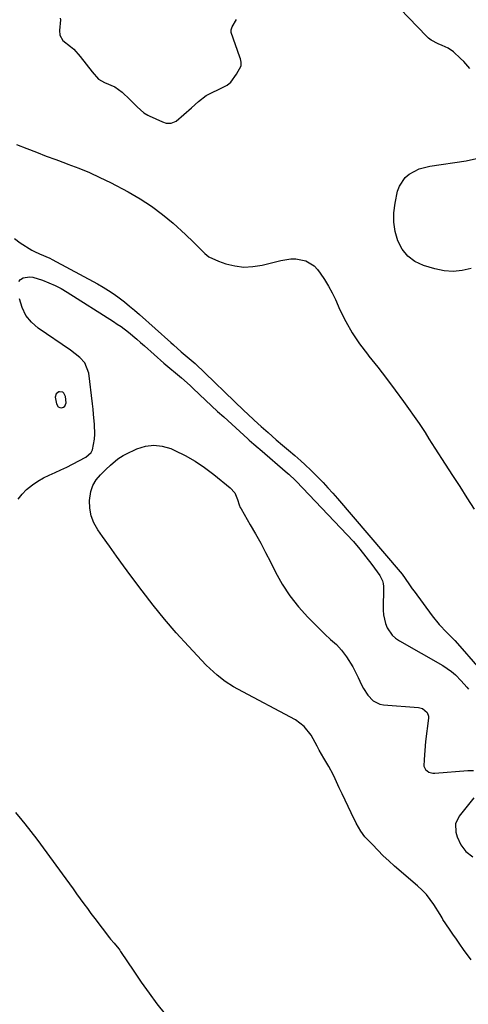
# Model space of a CAD drawing. Units: inches. Extents: x 1894594 to 1899869, y 390352 to 395657.
# Drawn here: x 1897780 to 1897964, y 393376 to 393781 of the extents above; entities that cross this region are included whole.
import ezdxf

# ---------------------------------------------------------------- set-up
doc = ezdxf.new("R2010")
doc.units = ezdxf.units.IN
doc.header["$MEASUREMENT"] = 0
for name, color, linetype in [('1', 7, 'Continuous'), ('7', 7, 'Continuous'), ('8', 7, 'Continuous')]:
    doc.layers.add(name, color=color, linetype=linetype)

msp = doc.modelspace()

# ---------------------------------------------------------------- linework, layer by layer
at = {"layer": '1', "color": 18}
for points in [[(1897964.47, 393761.05, 1626), (1897962, 393763.92, 1626), (1897960.68, 393765.27, 1626), (1897957.86, 393767.9, 1626), (1897955.64, 393769.43, 1626), (1897953.12, 393770.5, 1626), (1897951.45, 393771.23, 1626), (1897948.59, 393772.78, 1626), (1897947.6, 393773.56, 1626), (1897946.67, 393774.42, 1626), (1897917.87, 393804.51, 1626)], [(1897796.3, 393781.78, 1624), (1897796.47, 393781.08, 1624), (1897796.07, 393776.68, 1624), (1897796.2, 393774.79, 1624), (1897797.38, 393772.64, 1624), (1897800.62, 393770.22, 1624), (1897801.88, 393769, 1624), (1897804.57, 393766.04, 1624), (1897807.03, 393762.9, 1624), (1897809.44, 393759.71, 1624), (1897812.09, 393756.76, 1624), (1897813.3, 393755.98, 1624), (1897814.46, 393755.42, 1624), (1897818.82, 393753.59, 1624), (1897821.82, 393751.44, 1624), (1897824.93, 393748.34, 1624), (1897827.92, 393745.34, 1624), (1897830.64, 393742.87, 1624), (1897832.25, 393741.88, 1624), (1897832.81, 393741.6, 1624), (1897838.33, 393739.17, 1624), (1897839.85, 393738.7, 1624), (1897841.86, 393738.6, 1624), (1897843.96, 393739.44, 1624), (1897847.12, 393742.21, 1624), (1897850.29, 393744.98, 1624), (1897853.12, 393747.59, 1624), (1897856.32, 393750.01, 1624), (1897863.75, 393753.67, 1624), (1897864.86, 393754.29, 1624), (1897866.4, 393755.5, 1624), (1897868.75, 393758.75, 1624), (1897870.57, 393762.23, 1624), (1897870.57, 393763.76, 1624), (1897870.33, 393765.14, 1624), (1897870.13, 393765.81, 1624), (1897866.57, 393775.94, 1624), (1897866.48, 393776.97, 1624), (1897866.99, 393778.29, 1624), (1897868.77, 393781.21, 1624)], [(1897778.33, 393729.9, 1626), (1897782.64, 393728.19, 1626), (1897786.59, 393726.65, 1626), (1897790.54, 393725.13, 1626), (1897794.51, 393723.65, 1626), (1897798.48, 393722.21, 1626), (1897799.49, 393721.84, 1626), (1897803.94, 393720.15, 1626), (1897808.34, 393718.33, 1626), (1897812.66, 393716.33, 1626), (1897816.93, 393714.22, 1626), (1897824.22, 393710.41, 1626), (1897829.13, 393707.6, 1626), (1897833.88, 393704.56, 1626), (1897838.37, 393701.15, 1626), (1897842.69, 393697.5, 1626), (1897847.81, 393692.84, 1626), (1897851.01, 393689.77, 1626), (1897852.56, 393688.17, 1626), (1897855.65, 393685.04, 1626), (1897857.36, 393683.73, 1626), (1897861.26, 393681.85, 1626), (1897864.37, 393680.82, 1626), (1897868.05, 393679.95, 1626), (1897871.74, 393679.49, 1626), (1897875.46, 393679.68, 1626), (1897879.19, 393680.28, 1626), (1897886.85, 393682.22, 1626), (1897891.01, 393682.84, 1626), (1897893.11, 393682.83, 1626), (1897897.2, 393682.09, 1626), (1897900.55, 393680.04, 1626), (1897901.94, 393678.53, 1626), (1897903.09, 393676.92, 1626), (1897904.82, 393674.32, 1626), (1897906.45, 393671.67, 1626), (1897907.93, 393668.92, 1626), (1897909.3, 393666.12, 1626), (1897911.19, 393661.95, 1626), (1897913.6, 393657.12, 1626), (1897916.25, 393652.44, 1626), (1897919.25, 393647.98, 1626), (1897922.49, 393643.66, 1626), (1897923.08, 393642.93, 1626), (1897926.74, 393638.32, 1626), (1897930.35, 393633.66, 1626), (1897933.86, 393628.94, 1626), (1897937.31, 393624.17, 1626), (1897943.66, 393615.23, 1626), (1897946.15, 393611.44, 1626), (1897947.69, 393608.84, 1626), (1897950.1, 393605.01, 1626), (1897954.45, 393598.41, 1626), (1897957.44, 393593.84, 1626), (1897960.41, 393589.26, 1626), (1897963.35, 393584.65, 1626), (1897966.26, 393580.03, 1626)], [(1897965.07, 393678.9, 1626), (1897961.36, 393678.05, 1626), (1897957.64, 393677.65, 1626), (1897953.92, 393677.96, 1626), (1897950.19, 393678.73, 1626), (1897945.45, 393680.19, 1626), (1897941.99, 393681.83, 1626), (1897939, 393683.96, 1626), (1897936.71, 393686.84, 1626), (1897934.9, 393690.21, 1626), (1897933.85, 393694.05, 1626), (1897933.25, 393697.92, 1626), (1897933.31, 393701.83, 1626), (1897933.81, 393705.78, 1626), (1897934.86, 393710.65, 1626), (1897935.58, 393712.75, 1626), (1897937.97, 393716.28, 1626), (1897939.65, 393717.73, 1626), (1897943.66, 393719.82, 1626), (1897948.03, 393720.98, 1626), (1897963.08, 393723.22, 1626), (1897967.26, 393724.07, 1626)], [(1897794.62, 393627.43, 1628), (1897794.3, 393626.03, 1628), (1897794.76, 393623.25, 1628), (1897795.5, 393622.01, 1628), (1897796.13, 393621.73, 1628), (1897796.89, 393621.61, 1628), (1897797.63, 393621.87, 1628), (1897798.23, 393622.27, 1628), (1897798.8, 393623.64, 1628), (1897798.51, 393626.32, 1628), (1897797.84, 393627.67, 1628), (1897797.34, 393628.09, 1628), (1897796, 393628.27, 1628), (1897795.81, 393628.23, 1628), (1897794.62, 393627.43, 1628)]]:
    msp.add_polyline3d(points, dxfattribs=at)
at = {"layer": '7', "color": 18}
for points in [[(1897777.61, 393691.23, 1628), (1897779.91, 393689.48, 1628), (1897784.72, 393686.45, 1628), (1897785.71, 393685.87, 1628), (1897787.78, 393684.89, 1628), (1897792.04, 393683.17, 1628), (1897793.06, 393682.65, 1628), (1897811.63, 393672.61, 1628), (1897813.95, 393671.28, 1628), (1897816.22, 393669.88, 1628), (1897818.42, 393668.37, 1628), (1897820.58, 393666.79, 1628), (1897822.68, 393665.13, 1628), (1897824.76, 393663.45, 1628), (1897826.8, 393661.72, 1628), (1897828.82, 393659.97, 1628), (1897841.76, 393648.48, 1628), (1897842.84, 393647.53, 1628), (1897846.05, 393644.67, 1628), (1897848.46, 393642.55, 1628), (1897850.89, 393640.52, 1628), (1897851.68, 393639.79, 1628), (1897871.88, 393620.46, 1628), (1897873.25, 393619.15, 1628), (1897876.03, 393616.56, 1628), (1897878.83, 393614, 1628), (1897881.66, 393611.48, 1628), (1897885.03, 393608.52, 1628), (1897887.56, 393606.33, 1628), (1897890.1, 393604.16, 1628), (1897892.63, 393601.99, 1628), (1897895.14, 393599.79, 1628), (1897896.71, 393598.38, 1628), (1897899.34, 393595.88, 1628), (1897902.21, 393593.02, 1628), (1897904.25, 393590.92, 1628), (1897906.26, 393588.79, 1628), (1897908.22, 393586.61, 1628), (1897910.15, 393584.4, 1628), (1897935.9, 393554.17, 1628), (1897936.68, 393553.22, 1628), (1897939.52, 393549.24, 1628), (1897940.91, 393547.23, 1628), (1897941.63, 393546.24, 1628), (1897949, 393536.15, 1628), (1897951.88, 393532.56, 1628), (1897955.07, 393529.23, 1628), (1897958.33, 393525.97, 1628), (1897961.44, 393522.56, 1628), (1897970.43, 393512.21, 1628)], [(1897817.03, 393598.05, 1632), (1897819.99, 393600.61, 1632), (1897822.16, 393602.03, 1632), (1897823.31, 393602.63, 1632), (1897827.85, 393604.77, 1632), (1897831.31, 393605.86, 1632), (1897834.77, 393606.34, 1632), (1897838.25, 393605.92, 1632), (1897841.73, 393604.89, 1632), (1897843.4, 393604.14, 1632), (1897847.63, 393602.04, 1632), (1897851.72, 393599.73, 1632), (1897855.61, 393597.1, 1632), (1897859.37, 393594.26, 1632), (1897866.09, 393588.76, 1632), (1897868, 393586.62, 1632), (1897869.16, 393584, 1632), (1897869.79, 393581.74, 1632), (1897870.27, 393580.6, 1632), (1897870.57, 393580.05, 1632), (1897874.36, 393573.6, 1632), (1897876.53, 393569.82, 1632), (1897878.65, 393566.01, 1632), (1897880.69, 393562.15, 1632), (1897882.67, 393558.26, 1632), (1897884.72, 393554.13, 1632), (1897887.52, 393549.12, 1632), (1897890.61, 393544.33, 1632), (1897894.15, 393539.85, 1632), (1897897.99, 393535.59, 1632), (1897903.9, 393529.64, 1632), (1897905.03, 393528.54, 1632), (1897907.35, 393526.4, 1632), (1897909.71, 393524.31, 1632), (1897911.84, 393522.02, 1632), (1897913.84, 393519.32, 1632), (1897916.5, 393515.19, 1632), (1897918.73, 393510.8, 1632), (1897920.1, 393507.71, 1632), (1897920.83, 393506.24, 1632), (1897922.6, 393503.48, 1632), (1897924.81, 393501.14, 1632), (1897927.56, 393499.78, 1632), (1897929.12, 393499.48, 1632), (1897943.42, 393498.47, 1632), (1897945.07, 393498.05, 1632), (1897946.97, 393496.4, 1632), (1897947.5, 393494.89, 1632), (1897947.52, 393494.04, 1632), (1897946.37, 393484.47, 1632), (1897945.99, 393480.78, 1632), (1897945.72, 393477.07, 1632), (1897945.69, 393474.3, 1632), (1897946.35, 393472.91, 1632), (1897947.68, 393471.92, 1632), (1897949.27, 393471.48, 1632), (1897950.12, 393471.45, 1632), (1897963.75, 393472.51, 1632), (1897966.09, 393472.55, 1632)], [(1897965.05, 393394.66, 1632), (1897961.93, 393399.02, 1632), (1897960.45, 393401.1, 1632), (1897958.99, 393403.18, 1632), (1897957.55, 393405.28, 1632), (1897956.11, 393407.39, 1632), (1897953.49, 393411.29, 1632), (1897953.1, 393411.97, 1632), (1897952.34, 393413.34, 1632), (1897949.77, 393417.41, 1632), (1897948.29, 393419.53, 1632), (1897946.69, 393421.55, 1632), (1897944.92, 393423.42, 1632), (1897943.03, 393425.19, 1632), (1897933.62, 393433.26, 1632), (1897931.25, 393435.37, 1632), (1897928.93, 393437.54, 1632), (1897926.68, 393439.78, 1632), (1897924.49, 393442.07, 1632), (1897921.46, 393445.35, 1632), (1897919.7, 393447.57, 1632), (1897917.81, 393450.84, 1632), (1897915.75, 393455.14, 1632), (1897914.52, 393457.72, 1632), (1897913.31, 393460.31, 1632), (1897912.09, 393462.9, 1632), (1897910.89, 393465.49, 1632), (1897909.19, 393469.15, 1632), (1897908.36, 393470.87, 1632), (1897906.56, 393474.26, 1632), (1897904.63, 393477.57, 1632), (1897902.71, 393480.89, 1632), (1897901.77, 393482.57, 1632), (1897899.31, 393487.02, 1632), (1897896.56, 393490.66, 1632), (1897892.9, 393493.37, 1632), (1897869.26, 393505.96, 1632), (1897867.47, 393506.97, 1632), (1897864.03, 393509.19, 1632), (1897860.77, 393511.68, 1632), (1897857.73, 393514.42, 1632), (1897856.29, 393515.88, 1632), (1897848.95, 393523.68, 1632), (1897843.97, 393529.15, 1632), (1897839.13, 393534.74, 1632), (1897834.48, 393540.49, 1632), (1897829.96, 393546.35, 1632), (1897825.3, 393552.62, 1632), (1897822.35, 393556.64, 1632), (1897819.41, 393560.67, 1632), (1897816.51, 393564.72, 1632), (1897813.64, 393568.79, 1632), (1897811.72, 393571.53, 1632), (1897810.15, 393574.34, 1632), (1897808.99, 393577.26, 1632), (1897808.45, 393580.36, 1632), (1897808.31, 393583.57, 1632), (1897808.84, 393587.19, 1632), (1897809.69, 393589.73, 1632), (1897811.09, 393592.01, 1632), (1897812.86, 393594.13, 1632), (1897815.12, 393596.27, 1632), (1897817.03, 393598.05, 1632)], [(1897966.12, 393461.27, 1632), (1897960.13, 393453.84, 1632), (1897958.63, 393450.68, 1632), (1897958.73, 393447.18, 1632), (1897959.33, 393445.29, 1632), (1897960.84, 393442.05, 1632), (1897962.94, 393439.19, 1632), (1897965.7, 393437.13, 1632)], [(1897778, 393455.35, 1632), (1897780.52, 393452.2, 1632), (1897781.8, 393450.64, 1632), (1897784.33, 393447.5, 1632), (1897786.76, 393444.28, 1632), (1897798.64, 393427.98, 1632), (1897800.12, 393425.95, 1632), (1897801.59, 393423.91, 1632), (1897803.06, 393421.88, 1632), (1897804.52, 393419.83, 1632), (1897805.99, 393417.8, 1632), (1897807.47, 393415.77, 1632), (1897808.97, 393413.75, 1632), (1897810.48, 393411.74, 1632), (1897816.58, 393403.71, 1632), (1897816.94, 393403.26, 1632), (1897818.45, 393401.52, 1632), (1897820.41, 393399.18, 1632), (1897820.78, 393398.68, 1632), (1897821.13, 393398.17, 1632), (1897826.52, 393390.07, 1632), (1897829.62, 393385.54, 1632), (1897832.79, 393381.07, 1632), (1897836.07, 393376.67, 1632), (1897839.42, 393372.33, 1632)]]:
    msp.add_polyline3d(points, dxfattribs=at)
at = {"layer": '8', "color": 18}
for points in [[(1897779.3, 393673.55, 1630), (1897780.06, 393674.37, 1630), (1897781.09, 393675.02, 1630), (1897783.76, 393675.49, 1630), (1897785.1, 393675.35, 1630), (1897789.07, 393674.09, 1630), (1897791.68, 393673.06, 1630), (1897794.24, 393671.92, 1630), (1897796.71, 393670.61, 1630), (1897799.13, 393669.18, 1630), (1897818.19, 393657.1, 1630), (1897819.77, 393656.06, 1630), (1897821.33, 393654.99, 1630), (1897824.35, 393652.71, 1630), (1897827.79, 393649.88, 1630), (1897829.35, 393648.53, 1630), (1897830.9, 393647.17, 1630), (1897838.92, 393639.96, 1630), (1897841.28, 393637.95, 1630), (1897843.7, 393636.01, 1630), (1897846.13, 393633.95, 1630), (1897849.69, 393630.76, 1630), (1897850.85, 393629.67, 1630), (1897853.48, 393627.15, 1630), (1897855.96, 393624.81, 1630), (1897858.44, 393622.47, 1630), (1897860.95, 393620.16, 1630), (1897863.47, 393617.86, 1630), (1897873.38, 393608.88, 1630), (1897873.98, 393608.34, 1630), (1897875.8, 393606.72, 1630), (1897877.64, 393605.13, 1630), (1897878.25, 393604.6, 1630), (1897889.72, 393594.75, 1630), (1897890.19, 393594.34, 1630), (1897892.9, 393591.77, 1630), (1897893.34, 393591.33, 1630), (1897913.96, 393569.62, 1630), (1897916.69, 393566.64, 1630), (1897919.33, 393563.59, 1630), (1897921.85, 393560.44, 1630), (1897924.29, 393557.22, 1630), (1897927.61, 393552.64, 1630), (1897928.67, 393550.55, 1630), (1897928.91, 393549.42, 1630), (1897929.01, 393548.24, 1630), (1897928.89, 393538.45, 1630), (1897929.01, 393536.57, 1630), (1897929.83, 393532.93, 1630), (1897930.54, 393531.18, 1630), (1897932.66, 393528.14, 1630), (1897934.04, 393526.92, 1630), (1897935.58, 393525.85, 1630), (1897953.48, 393515.7, 1630), (1897957.04, 393513.25, 1630), (1897958.57, 393511.92, 1630), (1897960.99, 393509.47, 1630), (1897963.22, 393506.84, 1630), (1897963.97, 393505.96, 1630)], [(1897779.06, 393584.08, 1630), (1897780.67, 393586.11, 1630), (1897782.5, 393588, 1630), (1897784.97, 393590, 1630), (1897787.12, 393591.5, 1630), (1897789.41, 393592.79, 1630), (1897791.79, 393593.93, 1630), (1897794.22, 393594.99, 1630), (1897796.63, 393596.09, 1630), (1897799.02, 393597.25, 1630), (1897801.38, 393598.46, 1630), (1897806.89, 393601.37, 1630), (1897808.98, 393603.21, 1630), (1897809.59, 393604.42, 1630), (1897810.35, 393608.75, 1630), (1897810.48, 393610.74, 1630), (1897810.39, 393614.73, 1630), (1897810.03, 393619.06, 1630), (1897809.82, 393621.14, 1630), (1897809.59, 393623.22, 1630), (1897808.14, 393635.87, 1630), (1897806.48, 393640.08, 1630), (1897804.33, 393642.36, 1630), (1897800.58, 393645.31, 1630), (1897787.34, 393654.36, 1630), (1897784.56, 393656.82, 1630), (1897782.27, 393659.6, 1630), (1897780.72, 393662.85, 1630), (1897779.67, 393666.41, 1630)]]:
    msp.add_polyline3d(points, dxfattribs=at)

doc.saveas('drawing.dxf')
